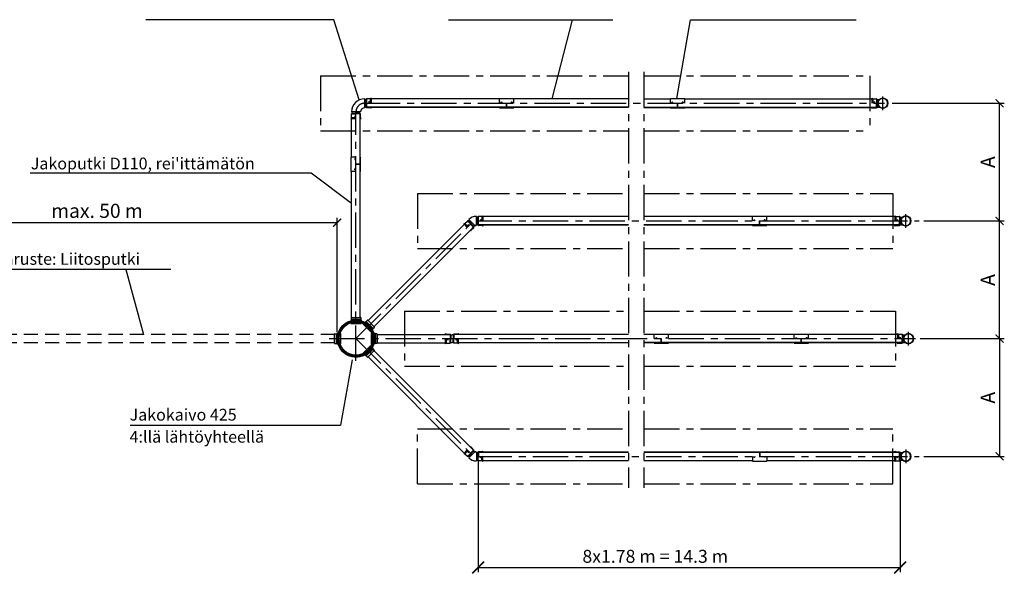
# Model space of a CAD drawing. Units: millimetres. Extents: x 0 to 29400, y 0 to 20790.
# Drawn here: x 6628 to 19165, y 7042 to 14109 of the extents above; entities that cross this region are included whole.
import ezdxf

# ---------------------------------------------------------------- set-up
doc = ezdxf.new("R2010")
doc.units = ezdxf.units.MM
doc.header["$LTSCALE"] = 360
doc.linetypes.add('CENTER', pattern=[2, 1.25, -0.25, 0.25, -0.25])
doc.linetypes.add('DASHED', pattern=[0.75, 0.5, -0.25])
for name, color, linetype in [('Katko', 6, 'DASHED'), ('Keski', 1, 'CENTER'), ('Mitat', 1, 'Continuous'), ('Teksti', 5, 'Continuous')]:
    doc.layers.add(name, color=color, linetype=linetype)
doc.styles.add('ROMANS', font='ROMANS.SHX')

# ---------------------------------------------------------------- blocks, each defined once
blk = doc.blocks.new('_ArchTick')
at = {"color": 0, "linetype": 'ByBlock', "const_width": 0.15}
blk.add_lwpolyline([(-0.5, -0.5), (0.5, 0.5)], dxfattribs=at)

msp = doc.modelspace()

# ---------------------------------------------------------------- linework, layer by layer
for p, q in [((11021, 12988), (11021, 13102)), ((11036, 13094), (11021, 13094)), ((11036, 13094), (11043, 13101)), ((11036, 13094), (11036, 13045)), ((11037, 12998), (11037, 13045)), ((11045, 13101), (11045, 13045)), ((11091, 13102), (11046, 13102)), ((11046, 12990), (11046, 13045)), ((11046, 12990), (11046, 13045)), ((11072, 13065), (11072, 13045)), ((11091, 13102), (11091, 13045)), ((11103, 13110), (11095, 13103)), ((11104, 13108), (11103, 13110)), ((11103, 13110), (11103, 13045)), ((11104, 13108), (11104, 13045)), ((12737, 13100), (11104, 13100)), ((12737, 13045), (12737, 13104)), ((12737, 13104), (12919, 13104)), ((12755, 13045), (12755, 13055)), ((12756, 13045), (12756, 13055)), ((12756, 13052), (12762, 13050)), ((12757, 13057), (12767, 13057)), ((12757, 13056), (12767, 13054)), ((12757, 13045), (12757, 13052)), ((12762, 13045), (12762, 13050)), ((12762, 13050), (12764, 13050)), ((12764, 13045), (12764, 13050)), ((12768, 13045), (12768, 13053)), ((12769, 13045), (12769, 13055)), ((12826, 12990), (12826, 13045)), ((12826, 12992), (12826, 13045)), ((12829, 12992), (12829, 13045)), ((12887, 13045), (12887, 13055)), ((12898, 13056), (12888, 13054)), ((12888, 13045), (12888, 13053)), ((12899, 13057), (12889, 13057)), ((12892, 13045), (12892, 13050)), ((12893, 13050), (12892, 13050)), ((12899, 13052), (12893, 13050)), ((12893, 13045), (12893, 13050)), ((12899, 13045), (12899, 13052)), ((12900, 13045), (12900, 13055)), ((12901, 13045), (12901, 13055)), ((12919, 13045), (12919, 13104)), ((14381, 13100), (12919, 13100)), ((14577, 13100), (14914, 13100)), ((14914, 13045), (14914, 13104)), ((14914, 13104), (15096, 13104)), ((14932, 13045), (14932, 13055)), ((14933, 13045), (14933, 13055)), ((14934, 13057), (14944, 13057)), ((14934, 13056), (14944, 13054)), ((14934, 13045), (14934, 13052)), ((14934, 13052), (14940, 13050)), ((14940, 13045), (14940, 13050)), ((14940, 13050), (14941, 13050)), ((14941, 13045), (14941, 13050)), ((14945, 13045), (14945, 13053)), ((14946, 13045), (14946, 13055)), ((15004, 12990), (15004, 13045)), ((15004, 12992), (15004, 13045)), ((15007, 12992), (15007, 13045)), ((15064, 13045), (15064, 13055)), ((15065, 13045), (15065, 13053)), ((15076, 13057), (15066, 13057)), ((15076, 13056), (15066, 13054)), ((15069, 13045), (15069, 13050)), ((15071, 13050), (15069, 13050)), ((15076, 13052), (15071, 13050)), ((15071, 13045), (15071, 13050)), ((15076, 13045), (15076, 13052)), ((15077, 13045), (15077, 13055)), ((15078, 13045), (15078, 13055)), ((15096, 13045), (15096, 13104)), ((15096, 13100), (17478, 13100)), ((17478, 13108), (17479, 13110)), ((17478, 13108), (17478, 13045)), ((17479, 13110), (17479, 13045)), ((17479, 13110), (17488, 13103)), ((17491, 13102), (17537, 13102)), ((17491, 13102), (17491, 13045)), ((17510, 13065), (17510, 13045)), ((17537, 12990), (17537, 13045)), ((17537, 13045), (17537, 12990)), ((17538, 13101), (17538, 13045)), ((17546, 13094), (17539, 13101)), ((17545, 12998), (17545, 13045)), ((17546, 13094), (17576, 13094)), ((17546, 13094), (17546, 13045)), ((10966, 12933), (10852, 12933)), ((10860, 12918), (10854, 12911)), ((10860, 12918), (10860, 12933)), ((10860, 12918), (10909, 12918)), ((10956, 12917), (10909, 12917)), ((10956, 12917), (10956, 12933)), ((10956, 12917), (10964, 12910)), ((10958, 12918), (10958, 12933)), ((10958, 12918), (10965, 12911)), ((11037, 12998), (11021, 12998)), ((11036, 12996), (11021, 12996)), ((11037, 12998), (11036, 12998)), ((11036, 12996), (11043, 12989)), ((11037, 12998), (11045, 12990)), ((12826, 12994), (11046, 12994)), ((12826, 12990), (11046, 12990)), ((11091, 12990), (11046, 12990)), ((11091, 12988), (11046, 12988)), ((11103, 12980), (11095, 12987)), ((11104, 12981), (11096, 12988)), ((11104, 12981), (11103, 12980)), ((11104, 12990), (11104, 12981)), ((12737, 12986), (12737, 12990)), ((12737, 12987), (12745, 12990)), ((12737, 12986), (12919, 12986)), ((12745, 12990), (12745, 12990)), ((12745, 12990), (12826, 12990)), ((12758, 12990), (12758, 12990)), ((12764, 12990), (12764, 12990)), ((12826, 12990), (12826, 12992)), ((12826, 12992), (12829, 12992)), ((14381, 12994), (12829, 12994)), ((12829, 12990), (12829, 12992)), ((14381, 12990), (12829, 12990)), ((12829, 12990), (12911, 12990)), ((12892, 12990), (12892, 12990)), ((12897, 12990), (12898, 12990)), ((12911, 12990), (12911, 12990)), ((12919, 12987), (12911, 12990)), ((12919, 12986), (12919, 12990)), ((14577, 12994), (15004, 12994)), ((14577, 12990), (17537, 12990)), ((14914, 12986), (14914, 12990)), ((14914, 12987), (14922, 12990)), ((14914, 12986), (15096, 12986)), ((14922, 12990), (14922, 12990)), ((14922, 12990), (15004, 12990)), ((14936, 12990), (14935, 12990)), ((14941, 12990), (14941, 12990)), ((15004, 12990), (15004, 12992)), ((15004, 12992), (15007, 12992)), ((15007, 12994), (17537, 12994)), ((15007, 12990), (15007, 12992)), ((15007, 12990), (15088, 12990)), ((15069, 12990), (15069, 12990)), ((15074, 12990), (15075, 12990)), ((15088, 12990), (15088, 12990)), ((15096, 12987), (15088, 12990)), ((15096, 12986), (15096, 12990)), ((17478, 12990), (17478, 12981)), ((17478, 12981), (17487, 12988)), ((17478, 12981), (17479, 12980)), ((17479, 12980), (17488, 12987)), ((17491, 12990), (17537, 12990)), ((17491, 12988), (17537, 12988)), ((17545, 12998), (17538, 12990)), ((17546, 12996), (17539, 12989)), ((17545, 12998), (17573, 12998)), ((17545, 12998), (17546, 12998)), ((17546, 12996), (17576, 12996)), ((10844, 12851), (10851, 12860)), ((10846, 12850), (10844, 12851)), ((10844, 12851), (10909, 12851)), ((10846, 12850), (10909, 12850)), ((10852, 12863), (10852, 12908)), ((10852, 12863), (10909, 12863)), ((10853, 12910), (10909, 12910)), ((10854, 12359), (10854, 12850)), ((10889, 12882), (10909, 12882)), ((10964, 12908), (10909, 12908)), ((10964, 12908), (10909, 12908)), ((10964, 12269), (10964, 12908)), ((10964, 12863), (10964, 12908)), ((10964, 12850), (10973, 12850)), ((10966, 12863), (10966, 12908)), ((10973, 12850), (10966, 12858)), ((10974, 12851), (10968, 12860)), ((10973, 12850), (10974, 12851)), ((10909, 12359), (10850, 12359)), ((10850, 12177), (10850, 12359)), ((10897, 12339), (10897, 12329)), ((10898, 12338), (10900, 12328)), ((10909, 12341), (10899, 12341)), ((10909, 12340), (10899, 12340)), ((10909, 12327), (10899, 12327)), ((10909, 12328), (10901, 12328)), ((10909, 12339), (10902, 12339)), ((10902, 12339), (10904, 12333)), ((10909, 12333), (10904, 12333)), ((10904, 12333), (10904, 12332)), ((10909, 12332), (10904, 12332)), ((10969, 12359), (10964, 12359)), ((10965, 12351), (10964, 12351)), ((10964, 12337), (10965, 12338)), ((10964, 12332), (10965, 12332)), ((10967, 12359), (10965, 12351)), ((10965, 12269), (10965, 12351)), ((10969, 12177), (10969, 12359)), ((10909, 12177), (10850, 12177)), ((10854, 10316), (10854, 12177)), ((10897, 12197), (10897, 12207)), ((10898, 12197), (10900, 12207)), ((10909, 12209), (10899, 12209)), ((10909, 12196), (10899, 12196)), ((10909, 12195), (10899, 12195)), ((10909, 12208), (10901, 12208)), ((10902, 12196), (10904, 12202)), ((10909, 12197), (10902, 12197)), ((10909, 12204), (10904, 12204)), ((10904, 12202), (10904, 12204)), ((10909, 12202), (10904, 12202)), ((10963, 12269), (10909, 12269)), ((10964, 12266), (10909, 12266)), ((10963, 12266), (10909, 12266)), ((10965, 12269), (10963, 12269)), ((10963, 12266), (10963, 12269)), ((10965, 12266), (10963, 12266)), ((10964, 10316), (10964, 12266)), ((10964, 12204), (10965, 12204)), ((10964, 12198), (10965, 12198)), ((10965, 12185), (10964, 12185)), ((10969, 12177), (10964, 12177)), ((10965, 12185), (10965, 12266)), ((10967, 12177), (10965, 12185)), ((12296, 11512), (12328, 11544)), ((12329, 11545), (12370, 11505)), ((12341, 11545), (12331, 11545)), ((12341, 11545), (12351, 11556)), ((12341, 11545), (12375, 11511)), ((12426, 11481), (12346, 11562)), ((12443, 11488), (12443, 11602)), ((12458, 11594), (12443, 11594)), ((12458, 11594), (12465, 11601)), ((12458, 11594), (12458, 11545)), ((12459, 11498), (12459, 11545)), ((12466, 11601), (12466, 11545)), ((12513, 11602), (12468, 11602)), ((12468, 11490), (12468, 11545)), ((12468, 11490), (12468, 11545)), ((12494, 11565), (12494, 11545)), ((12513, 11602), (12513, 11545)), ((12525, 11610), (12516, 11603)), ((14381, 11600), (12524, 11600)), ((12525, 11610), (12525, 11545)), ((12526, 11608), (12525, 11610)), ((12526, 11608), (12526, 11545)), ((15957, 11600), (14577, 11600)), ((15957, 11545), (15957, 11604)), ((15957, 11604), (16139, 11604)), ((15975, 11545), (15975, 11555)), ((15976, 11545), (15976, 11555)), ((15977, 11557), (15987, 11557)), ((15977, 11556), (15987, 11554)), ((15977, 11545), (15977, 11552)), ((15977, 11552), (15983, 11550)), ((15983, 11550), (15984, 11550)), ((15983, 11545), (15983, 11550)), ((15984, 11545), (15984, 11550)), ((15988, 11545), (15988, 11553)), ((15989, 11545), (15989, 11555)), ((16047, 11492), (16047, 11545)), ((16047, 11490), (16047, 11545)), ((16050, 11492), (16050, 11545)), ((16107, 11545), (16107, 11555)), ((16108, 11545), (16108, 11553)), ((16119, 11557), (16109, 11557)), ((16119, 11556), (16109, 11554)), ((16114, 11550), (16112, 11550)), ((16112, 11545), (16112, 11550)), ((16120, 11552), (16114, 11550)), ((16114, 11545), (16114, 11550)), ((16119, 11545), (16119, 11552)), ((16120, 11545), (16120, 11555)), ((16121, 11545), (16121, 11555)), ((16139, 11545), (16139, 11604)), ((17773, 11600), (16139, 11600)), ((17771, 11608), (17773, 11610)), ((17771, 11608), (17771, 11545)), ((17773, 11610), (17773, 11545)), ((17773, 11610), (17781, 11603)), ((17784, 11602), (17784, 11545)), ((17784, 11602), (17830, 11602)), ((17803, 11565), (17803, 11545)), ((17830, 11490), (17830, 11545)), ((17830, 11545), (17830, 11490)), ((17831, 11601), (17831, 11545)), ((17839, 11594), (17833, 11601)), ((17839, 11594), (17839, 11545)), ((17839, 11594), (17869, 11594)), ((17839, 11498), (17839, 11545)), ((11063, 10276), (12288, 11501)), ((11140, 10198), (12407, 11465)), ((12282, 11509), (12293, 11511)), ((12282, 11509), (12328, 11463)), ((12282, 11507), (12282, 11509)), ((12282, 11507), (12327, 11463)), ((12296, 11512), (12336, 11472)), ((12336, 11499), (12350, 11485)), ((12366, 11424), (12372, 11418)), ((12407, 11465), (12368, 11504)), ((12407, 11465), (12368, 11504)), ((12372, 11418), (12373, 11429)), ((12372, 11418), (12374, 11417)), ((12374, 11417), (12375, 11428)), ((12408, 11477), (12375, 11510)), ((12375, 11433), (12407, 11465)), ((12377, 11431), (12409, 11463)), ((12408, 11477), (12419, 11488)), ((12408, 11477), (12408, 11466)), ((12410, 11476), (12421, 11487)), ((12410, 11476), (12410, 11466)), ((12459, 11498), (12443, 11498)), ((12458, 11496), (12443, 11496)), ((12459, 11498), (12458, 11498)), ((12458, 11496), (12465, 11489)), ((12459, 11498), (12466, 11490)), ((14381, 11494), (12465, 11494)), ((12513, 11490), (12468, 11490)), ((12513, 11488), (12468, 11488)), ((12525, 11480), (12516, 11487)), ((12526, 11481), (12517, 11488)), ((14381, 11490), (12524, 11490)), ((12526, 11481), (12525, 11480)), ((12526, 11490), (12526, 11481)), ((16047, 11494), (14577, 11494)), ((17830, 11490), (14577, 11490)), ((15957, 11487), (15965, 11490)), ((15957, 11486), (15957, 11490)), ((15957, 11486), (16139, 11486)), ((15965, 11490), (15965, 11490)), ((15965, 11490), (16047, 11490)), ((15979, 11490), (15978, 11490)), ((15984, 11490), (15984, 11490)), ((16047, 11492), (16050, 11492)), ((16047, 11490), (16047, 11492)), ((17830, 11494), (16050, 11494)), ((16050, 11490), (16050, 11492)), ((16050, 11490), (16131, 11490)), ((16112, 11490), (16112, 11490)), ((16117, 11490), (16118, 11490)), ((16139, 11487), (16131, 11490)), ((16131, 11490), (16131, 11490)), ((16139, 11486), (16139, 11490)), ((17771, 11490), (17771, 11481)), ((17771, 11481), (17780, 11488)), ((17771, 11481), (17773, 11480)), ((17773, 11480), (17781, 11487)), ((17784, 11490), (17830, 11490)), ((17784, 11488), (17830, 11488)), ((17839, 11498), (17831, 11490)), ((17839, 11496), (17833, 11489)), ((17839, 11498), (17867, 11498)), ((17839, 11498), (17839, 11498)), ((17839, 11496), (17869, 11496)), ((10842, 10287), (10842, 10283)), ((10977, 10287), (10842, 10287)), ((10842, 10283), (10977, 10283)), ((10845, 10283), (10845, 10274)), ((10848, 10314), (10847, 10297)), ((10847, 10297), (10847, 10297)), ((10847, 10296), (10847, 10297)), ((10847, 10296), (10847, 10296)), ((10847, 10296), (10847, 10293)), ((10847, 10293), (10972, 10293)), ((10850, 10316), (10969, 10316)), ((10851, 10293), (10851, 10287)), ((10968, 10293), (10968, 10287)), ((10971, 10314), (10972, 10297)), ((10972, 10297), (10972, 10297)), ((10972, 10296), (10972, 10297)), ((10972, 10296), (10972, 10296)), ((10972, 10296), (10972, 10293)), ((10974, 10283), (10974, 10274)), ((10977, 10287), (10977, 10283)), ((10845, 10247), (10845, 10239)), ((10845, 10239), (10974, 10239)), ((10974, 10247), (10974, 10239)), ((11007, 10234), (11001, 10228)), ((11001, 10228), (11093, 10136)), ((11032, 10259), (11025, 10253)), ((11033, 10264), (11030, 10261)), ((11030, 10261), (11125, 10165)), ((11129, 10169), (11033, 10264)), ((11044, 10262), (11040, 10257)), ((11043, 10267), (11041, 10265)), ((11041, 10265), (11129, 10176)), ((11056, 10279), (11043, 10267)), ((11044, 10267), (11043, 10267)), ((11043, 10267), (11044, 10267)), ((11043, 10267), (11043, 10267)), ((11060, 10279), (11143, 10195)), ((11124, 10167), (11117, 10161)), ((11126, 10179), (11122, 10175)), ((11129, 10169), (11125, 10165)), ((11132, 10178), (11129, 10176)), ((11131, 10179), (11132, 10179)), ((11132, 10178), (11131, 10179)), ((11143, 10192), (11132, 10179)), ((11132, 10179), (11132, 10179)), ((10638, 9986), (10638, 10104)), ((10640, 10106), (10657, 10107)), ((10657, 10107), (10657, 10107)), ((10658, 10107), (10657, 10107)), ((10658, 10107), (10658, 10107)), ((10658, 10107), (10661, 10107)), ((10661, 9982), (10661, 10107)), ((10661, 10103), (10667, 10103)), ((10667, 10112), (10667, 9977)), ((10667, 10112), (10671, 10112)), ((10671, 9977), (10671, 10112)), ((10671, 10110), (10681, 10110)), ((10707, 10110), (10715, 10110)), ((10715, 9980), (10715, 10110)), ((11098, 10142), (11093, 10136)), ((11104, 10110), (11104, 9980)), ((11112, 10110), (11104, 10110)), ((11147, 10110), (11138, 10110)), ((11152, 10112), (11147, 10112)), ((11147, 10112), (11147, 9977)), ((11152, 9977), (11152, 10112)), ((11158, 10103), (11152, 10103)), ((11161, 10107), (11158, 10107)), ((11158, 10107), (11158, 9982)), ((11179, 10106), (11161, 10107)), ((11161, 10107), (11161, 10107)), ((11161, 10107), (11161, 10107)), ((11161, 10107), (11161, 10107)), ((11181, 10104), (11181, 9986)), ((11181, 10096), (12108, 10096)), ((12050, 10108), (12051, 10110)), ((12050, 10108), (12058, 10101)), ((12050, 10100), (12050, 10108)), ((12050, 9981), (12050, 10045)), ((12051, 10110), (12060, 10103)), ((12051, 9980), (12051, 10045)), ((12063, 10102), (12108, 10102)), ((12063, 10100), (12108, 10100)), ((12063, 9988), (12063, 10045)), ((12082, 10025), (12082, 10045)), ((12108, 10100), (12108, 10045)), ((12108, 10100), (12108, 10045)), ((12117, 10092), (12110, 10099)), ((12110, 9988), (12110, 10045)), ((12118, 10094), (12111, 10101)), ((12117, 10092), (12133, 10092)), ((12117, 10092), (12117, 10045)), ((12118, 10094), (12133, 10094)), ((12118, 9996), (12118, 10045)), ((12148, 10094), (12133, 10094)), ((12149, 10092), (12133, 10092)), ((12148, 10094), (12155, 10101)), ((12149, 10092), (12148, 10092)), ((12148, 9996), (12148, 10045)), ((12149, 10092), (12156, 10099)), ((12149, 10092), (12149, 10045)), ((12156, 9988), (12156, 10045)), ((12203, 10102), (12157, 10102)), ((14381, 10100), (12157, 10100)), ((12203, 10100), (12157, 10100)), ((12157, 10100), (12157, 10045)), ((12157, 10100), (12157, 10045)), ((14381, 10096), (12157, 10096)), ((12184, 10025), (12184, 10045)), ((12203, 9988), (12203, 10045)), ((12215, 10110), (12206, 10103)), ((12216, 10108), (12207, 10101)), ((12216, 10108), (12215, 10110)), ((12215, 9980), (12215, 10045)), ((12216, 10100), (12216, 10108)), ((12216, 9981), (12216, 10045)), ((14708, 10100), (14577, 10100)), ((14708, 10104), (14890, 10104)), ((14708, 10045), (14708, 10104)), ((14726, 10045), (14726, 10055)), ((14727, 10045), (14727, 10055)), ((14727, 10052), (14733, 10050)), ((14728, 10057), (14738, 10057)), ((14728, 10056), (14738, 10054)), ((14728, 10045), (14728, 10052)), ((14733, 10050), (14735, 10050)), ((14733, 10045), (14733, 10050)), ((14735, 10045), (14735, 10050)), ((14739, 10045), (14739, 10053)), ((14740, 10045), (14740, 10055)), ((14797, 9992), (14797, 10045)), ((14797, 9990), (14797, 10045)), ((14800, 9992), (14800, 10045)), ((14858, 10045), (14858, 10055)), ((14859, 10045), (14859, 10053)), ((14870, 10057), (14860, 10057)), ((14870, 10056), (14860, 10054)), ((14864, 10050), (14863, 10050)), ((14863, 10045), (14863, 10050)), ((14870, 10052), (14864, 10050)), ((14864, 10045), (14864, 10050)), ((14870, 10045), (14870, 10052)), ((14871, 10045), (14871, 10055)), ((14872, 10045), (14872, 10055)), ((14890, 10045), (14890, 10104)), ((16491, 10100), (14890, 10100)), ((16491, 10045), (16491, 10104)), ((16491, 10104), (16673, 10104)), ((16509, 10045), (16509, 10055)), ((16510, 10045), (16510, 10055)), ((16510, 10052), (16516, 10050)), ((16511, 10057), (16521, 10057)), ((16511, 10056), (16521, 10054)), ((16511, 10045), (16511, 10052)), ((16516, 10045), (16516, 10050)), ((16516, 10050), (16518, 10050)), ((16518, 10045), (16518, 10050)), ((16522, 10045), (16522, 10053)), ((16523, 10045), (16523, 10055)), ((16580, 9990), (16580, 10045)), ((16583, 9992), (16583, 10045)), ((16641, 10045), (16641, 10055)), ((16642, 10045), (16642, 10053)), ((16653, 10057), (16643, 10057)), ((16653, 10056), (16643, 10054)), ((16646, 10045), (16646, 10050)), ((16647, 10050), (16646, 10050)), ((16653, 10052), (16647, 10050)), ((16647, 10045), (16647, 10050)), ((16653, 10045), (16653, 10052)), ((16654, 10045), (16654, 10055)), ((16655, 10045), (16655, 10055)), ((16673, 10045), (16673, 10104)), ((17806, 10100), (16673, 10100)), ((17805, 10108), (17806, 10110)), ((17805, 10108), (17805, 10045)), ((17806, 10110), (17815, 10103)), ((17806, 10110), (17806, 10045)), ((17818, 10102), (17863, 10102)), ((17818, 10102), (17818, 10045)), ((17837, 10065), (17837, 10045)), ((17863, 9990), (17863, 10045)), ((17863, 10045), (17863, 9990)), ((17865, 10101), (17865, 10045)), ((17873, 10094), (17866, 10101)), ((17872, 9998), (17872, 10045)), ((17873, 10094), (17902, 10094)), ((17873, 10094), (17873, 10045)), ((10640, 9983), (10657, 9982)), ((10657, 9983), (10657, 9982)), ((10658, 9983), (10657, 9983)), ((10658, 9982), (10658, 9983)), ((10658, 9982), (10661, 9982)), ((10661, 9987), (10667, 9987)), ((10667, 9977), (10671, 9977)), ((10671, 9980), (10681, 9980)), ((10707, 9980), (10715, 9980)), ((11001, 9861), (11093, 9953)), ((11030, 9829), (11125, 9924)), ((11129, 9921), (11033, 9826)), ((11041, 9825), (11129, 9913)), ((11098, 9948), (11093, 9953)), ((11112, 9980), (11104, 9980)), ((11124, 9922), (11117, 9929)), ((11126, 9910), (11122, 9914)), ((11129, 9921), (11125, 9924)), ((11132, 9911), (11129, 9913)), ((11131, 9911), (11132, 9911)), ((11132, 9911), (11131, 9911)), ((11143, 9898), (11132, 9911)), ((11132, 9911), (11132, 9911)), ((11147, 9980), (11138, 9980)), ((11152, 9977), (11147, 9977)), ((11158, 9987), (11152, 9987)), ((11161, 9982), (11158, 9982)), ((11179, 9983), (11161, 9982)), ((11161, 9983), (11161, 9982)), ((11161, 9983), (11161, 9983)), ((11161, 9982), (11161, 9983)), ((11181, 9990), (12050, 9990)), ((12050, 9981), (12051, 9980)), ((12051, 9980), (12060, 9987)), ((12063, 9988), (12108, 9988)), ((12118, 9996), (12111, 9989)), ((12118, 9996), (12133, 9996)), ((12148, 9996), (12133, 9996)), ((12148, 9996), (12155, 9989)), ((12203, 9988), (12157, 9988)), ((12215, 9980), (12206, 9987)), ((12216, 9981), (12215, 9980)), ((14381, 9990), (12216, 9990)), ((14797, 9994), (14577, 9994)), ((17863, 9990), (14577, 9990)), ((14708, 9987), (14716, 9990)), ((14708, 9986), (14708, 9990)), ((14708, 9986), (14890, 9986)), ((14716, 9990), (14716, 9990)), ((14716, 9990), (14797, 9990)), ((14730, 9990), (14729, 9990)), ((14735, 9990), (14735, 9990)), ((14797, 9992), (14800, 9992)), ((14797, 9990), (14797, 9992)), ((16580, 9994), (14800, 9994)), ((14800, 9990), (14800, 9992)), ((14800, 9990), (14882, 9990)), ((14863, 9990), (14863, 9990)), ((14868, 9990), (14869, 9990)), ((14890, 9987), (14882, 9990)), ((14882, 9990), (14882, 9990)), ((14890, 9986), (14890, 9990)), ((16491, 9986), (16491, 9990)), ((16491, 9987), (16499, 9990)), ((16491, 9986), (16673, 9986)), ((16499, 9990), (16580, 9990)), ((16499, 9990), (16499, 9990)), ((16513, 9990), (16512, 9990)), ((16518, 9990), (16518, 9990)), ((16580, 9992), (16583, 9992)), ((17863, 9994), (16583, 9994)), ((16583, 9990), (16583, 9992)), ((16583, 9990), (16665, 9990)), ((16646, 9990), (16646, 9990)), ((16651, 9990), (16652, 9990)), ((16665, 9990), (16665, 9990)), ((16673, 9987), (16665, 9990)), ((16673, 9986), (16673, 9990)), ((17805, 9990), (17805, 9981)), ((17805, 9981), (17814, 9988)), ((17805, 9981), (17806, 9980)), ((17806, 9980), (17815, 9987)), ((17818, 9990), (17863, 9990)), ((17818, 9988), (17863, 9988)), ((17872, 9998), (17865, 9990)), ((17873, 9996), (17866, 9989)), ((17872, 9998), (17900, 9998)), ((17872, 9998), (17873, 9998)), ((17873, 9996), (17902, 9996)), ((11007, 9856), (11001, 9861)), ((11032, 9831), (11025, 9837)), ((11033, 9826), (11030, 9829)), ((11044, 9828), (11040, 9832)), ((11043, 9823), (11041, 9825)), ((11044, 9823), (11043, 9822)), ((11043, 9823), (11044, 9823)), ((11043, 9823), (11043, 9823)), ((11056, 9811), (11043, 9822)), ((11060, 9811), (11143, 9895)), ((11063, 9814), (12288, 8588)), ((11140, 9892), (12407, 8625)), ((12366, 8666), (12372, 8672)), ((12372, 8672), (12373, 8661)), ((12372, 8672), (12374, 8672)), ((12374, 8672), (12375, 8661)), ((12375, 8657), (12407, 8625)), ((12377, 8658), (12409, 8626)), ((12282, 8582), (12327, 8627)), ((12282, 8580), (12328, 8626)), ((12282, 8582), (12282, 8580)), ((12282, 8580), (12293, 8579)), ((12296, 8578), (12336, 8618)), ((12296, 8578), (12328, 8546)), ((12329, 8545), (12370, 8585)), ((12341, 8544), (12331, 8544)), ((12336, 8590), (12350, 8604)), ((12341, 8544), (12375, 8579)), ((12341, 8544), (12351, 8534)), ((12426, 8609), (12346, 8528)), ((12407, 8625), (12368, 8586)), ((12407, 8625), (12368, 8586)), ((12408, 8613), (12375, 8580)), ((12408, 8613), (12408, 8623)), ((12408, 8613), (12419, 8602)), ((12410, 8614), (12410, 8623)), ((12410, 8614), (12421, 8603)), ((12443, 8602), (12443, 8488)), ((12458, 8594), (12443, 8594)), ((12459, 8592), (12443, 8592)), ((12458, 8594), (12465, 8601)), ((12459, 8592), (12458, 8592)), ((12458, 8496), (12458, 8545)), ((12459, 8592), (12466, 8599)), ((12459, 8592), (12459, 8545)), ((14381, 8596), (12465, 8596)), ((12466, 8488), (12466, 8545)), ((12513, 8602), (12468, 8602)), ((12468, 8600), (12468, 8545)), ((12468, 8600), (12468, 8545)), ((12513, 8600), (12468, 8600)), ((12494, 8525), (12494, 8545)), ((12513, 8488), (12513, 8545)), ((12525, 8610), (12516, 8603)), ((12526, 8608), (12517, 8601)), ((14381, 8600), (12524, 8600)), ((12526, 8608), (12525, 8610)), ((12525, 8480), (12525, 8545)), ((12526, 8600), (12526, 8608)), ((12526, 8481), (12526, 8545)), ((17830, 8600), (14577, 8600)), ((16047, 8596), (14577, 8596)), ((15957, 8604), (15957, 8600)), ((15957, 8604), (16139, 8604)), ((15957, 8602), (15965, 8600)), ((15957, 8545), (15957, 8486)), ((15965, 8600), (15965, 8600)), ((15965, 8600), (16047, 8600)), ((15975, 8545), (15975, 8535)), ((15976, 8545), (15976, 8535)), ((15977, 8545), (15977, 8537)), ((15977, 8537), (15983, 8540)), ((15977, 8534), (15987, 8536)), ((15977, 8533), (15987, 8533)), ((15979, 8600), (15978, 8600)), ((15983, 8545), (15983, 8540)), ((15983, 8540), (15984, 8540)), ((15984, 8600), (15984, 8600)), ((15984, 8545), (15984, 8540)), ((15988, 8545), (15988, 8537)), ((15989, 8545), (15989, 8535)), ((16047, 8600), (16047, 8598)), ((16047, 8600), (16047, 8545)), ((16047, 8598), (16050, 8598)), ((16047, 8598), (16047, 8545)), ((16050, 8600), (16131, 8600)), ((16050, 8600), (16050, 8598)), ((16050, 8598), (16050, 8545)), ((17830, 8596), (16050, 8596)), ((16107, 8545), (16107, 8535)), ((16108, 8545), (16108, 8537)), ((16119, 8534), (16109, 8536)), ((16119, 8533), (16109, 8533)), ((16112, 8600), (16112, 8600)), ((16112, 8545), (16112, 8540)), ((16114, 8540), (16112, 8540)), ((16114, 8545), (16114, 8540)), ((16120, 8537), (16114, 8540)), ((16117, 8600), (16118, 8600)), ((16119, 8545), (16119, 8537)), ((16120, 8545), (16120, 8535)), ((16121, 8545), (16121, 8535)), ((16139, 8602), (16131, 8600)), ((16131, 8600), (16131, 8600)), ((16139, 8604), (16139, 8600)), ((16139, 8545), (16139, 8486)), ((17771, 8608), (17773, 8610)), ((17771, 8600), (17771, 8608)), ((17771, 8608), (17780, 8601)), ((17771, 8481), (17771, 8545)), ((17773, 8610), (17781, 8603)), ((17773, 8480), (17773, 8545)), ((17784, 8602), (17830, 8602)), ((17784, 8600), (17830, 8600)), ((17784, 8488), (17784, 8545)), ((17803, 8525), (17803, 8545)), ((17830, 8600), (17830, 8545)), ((17830, 8545), (17830, 8600)), ((17839, 8592), (17831, 8599)), ((17831, 8488), (17831, 8545)), ((17839, 8594), (17833, 8601)), ((17839, 8594), (17869, 8594)), ((17839, 8592), (17867, 8592)), ((17839, 8592), (17839, 8592)), ((17839, 8592), (17839, 8545)), ((17839, 8496), (17839, 8545)), ((12458, 8496), (12443, 8496)), ((12458, 8496), (12465, 8489)), ((12513, 8488), (12468, 8488)), ((12525, 8480), (12516, 8487)), ((14381, 8490), (12524, 8490)), ((12526, 8481), (12525, 8480)), ((15957, 8490), (14577, 8490)), ((15957, 8486), (16139, 8486)), ((17773, 8490), (16139, 8490)), ((17771, 8481), (17773, 8480)), ((17773, 8480), (17781, 8487)), ((17784, 8488), (17830, 8488)), ((17839, 8496), (17833, 8489)), ((17839, 8496), (17869, 8496))]:
    msp.add_line(p, q)
for centre, radius in [((17618, 13045), 65), ((17618, 13045), 63.4), ((17618, 13045), 63), ((17911, 11545), 65), ((17911, 11545), 63.4), ((17911, 11545), 63), ((10909, 10045), 238), ((10909, 10045), 233), ((10909, 10045), 212), ((17945, 10045), 65), ((17945, 10045), 63.4), ((17945, 10045), 63), ((17911, 8545), 65), ((17911, 8545), 63.4), ((17911, 8545), 63)]:
    msp.add_circle(centre, radius)
for centre, radius, start, end in [((11021, 12933), 169, 90, 180), ((11046, 13098), 4, 90, 135), ((11047, 13045), 32.1, 0, 38.5801), ((11091, 13107), 5, 270, 308.6598), ((12757, 13055), 2, 90, 180), ((12757, 13055), 1, 78.6901, 180), ((12757, 13053), 1, 180, 247.0679), ((12767, 13055), 2, 0, 90), ((12767, 13053), 1, 0, 78.6901), ((12889, 13055), 2, 90, 180), ((12889, 13053), 1, 101.3099, 180), ((12899, 13055), 1, 0, 101.3099), ((12899, 13055), 2, 0, 90), ((12899, 13053), 1, 292.9321, 0), ((14934, 13055), 2, 90, 180), ((14934, 13055), 1, 78.6901, 180), ((14934, 13053), 1, 180, 247.0679), ((14944, 13055), 2, 0, 90), ((14944, 13053), 1, 0, 78.6901), ((15066, 13055), 2, 90, 180), ((15066, 13053), 1, 101.3099, 180), ((15076, 13055), 2, 0, 90), ((15076, 13055), 1, 0, 101.3099), ((15076, 13053), 1, 292.9321, 0), ((17491, 13107), 5, 231.3402, 270), ((17535, 13045), 32.1, 141.4199, 180), ((17537, 13098), 4, 45, 90), ((11021, 12933), 55, 90, 180), ((11046, 12992), 4, 225, 270), ((11046, 12992), 2, 225, 270), ((11091, 12983), 7, 51.3402, 90), ((11091, 12983), 5, 51.3402, 90), ((17491, 12983), 7, 90, 128.6598), ((17491, 12983), 5, 90, 128.6598), ((17537, 12992), 2, 270, 315), ((17537, 12992), 4, 270, 315), ((10847, 12863), 5, 321.3402, 360), ((10856, 12908), 4, 135, 180), ((10909, 12907), 32.1, 231.4199, 270), ((10962, 12908), 2, 360, 45), ((10971, 12863), 7, 180, 218.6598), ((10962, 12908), 4, 360, 45), ((10971, 12863), 5, 180, 218.6598), ((10899, 12339), 2, 90, 180), ((10899, 12329), 2, 180, 270), ((10899, 12339), 1, 90, 191.3099), ((10901, 12329), 1, 191.3099, 270), ((10901, 12339), 1, 22.9321, 90), ((10899, 12207), 2, 90, 180), ((10899, 12197), 2, 180, 270), ((10899, 12197), 1, 168.6901, 270), ((10901, 12207), 1, 90, 168.6901), ((10901, 12197), 1, 270, 337.0679), ((12331, 11541), 4, 90, 135), ((12435, 11484), 118, 86.1016, 138.8984), ((12468, 11598), 4, 90, 135), ((12469, 11545), 32.1, 0, 38.5801), ((12513, 11607), 5, 270, 308.6598), ((15977, 11555), 2, 90, 180), ((15977, 11555), 1, 78.6901, 180), ((15977, 11553), 1, 180, 247.0679), ((15987, 11555), 2, 0, 90), ((15987, 11553), 1, 0, 78.6901), ((16109, 11555), 2, 90, 180), ((16109, 11553), 1, 101.3099, 180), ((16119, 11555), 2, 0, 90), ((16119, 11555), 1, 0, 101.3099), ((16119, 11553), 1, 292.9321, 0), ((17784, 11607), 5, 231.3402, 270), ((17828, 11545), 32.1, 141.4199, 180), ((17830, 11598), 4, 45, 90), ((12293, 11516), 5, 276.3402, 315), ((12368, 11503), 32.1, 186.4199, 225), ((12380, 11428), 7, 135, 173.6598), ((12380, 11428), 5, 135, 173.6598), ((12406, 11466), 2, 315, 0), ((12406, 11466), 4, 315, 0), ((12438, 11478), 11.3, 62.1577, 168.8423), ((12468, 11492), 4, 225, 270), ((12468, 11492), 2, 225, 270), ((12513, 11483), 7, 51.3402, 90), ((12513, 11483), 5, 51.3402, 90), ((17784, 11483), 7, 90, 128.6598), ((17784, 11483), 5, 90, 128.6598), ((17830, 11492), 2, 270, 315), ((17830, 11492), 4, 270, 315), ((10850, 10314), 2.45, 90, 177.0101), ((10969, 10314), 2.45, 2.9899, 90), ((11058, 10277), 2.45, 45, 132.0101), ((11142, 10193), 2.45, 317.9899, 45), ((10640, 10104), 2.45, 92.9899, 180), ((11179, 10104), 2.45, 0, 87.0101), ((12063, 10107), 7, 231.3402, 270), ((12063, 10107), 5, 231.3402, 270), ((12107, 10045), 32.1, 180, 218.5801), ((12108, 10098), 4, 45, 90), ((12108, 10098), 2, 45, 90), ((12157, 10098), 4, 90, 135), ((12157, 10098), 2, 90, 135), ((12159, 10045), 32.1, 321.4199, 0), ((12203, 10107), 5, 270, 308.6598), ((12203, 10107), 7, 270, 308.6598), ((14728, 10055), 2, 90, 180), ((14728, 10055), 1, 78.6901, 180), ((14728, 10053), 1, 180, 247.0679), ((14738, 10055), 2, 0, 90), ((14738, 10053), 1, 0, 78.6901), ((14860, 10055), 2, 90, 180), ((14860, 10053), 1, 101.3099, 180), ((14870, 10055), 2, 0, 90), ((14870, 10055), 1, 0, 101.3099), ((14870, 10053), 1, 292.9321, 0), ((16511, 10055), 2, 90, 180), ((16511, 10055), 1, 78.6901, 180), ((16511, 10053), 1, 180, 247.0679), ((16521, 10055), 2, 0, 90), ((16521, 10053), 1, 0, 78.6901), ((16643, 10055), 2, 90, 180), ((16643, 10053), 1, 101.3099, 180), ((16653, 10055), 2, 0, 90), ((16653, 10055), 1, 0, 101.3099), ((16653, 10053), 1, 292.9321, 0), ((17818, 10107), 5, 231.3402, 270), ((17862, 10045), 32.1, 141.4199, 180), ((17863, 10098), 4, 45, 90), ((10640, 9986), 2.45, 180, 267.0101), ((11179, 9986), 2.45, 272.9899, 0), ((12063, 9983), 5, 90, 128.6598), ((12108, 9992), 4, 270, 315), ((12157, 9992), 4, 225, 270), ((12203, 9983), 5, 51.3402, 90), ((17818, 9983), 7, 90, 128.6598), ((17818, 9983), 5, 90, 128.6598), ((17863, 9992), 2, 270, 315), ((17863, 9992), 4, 270, 315), ((11058, 9813), 2.45, 227.9899, 315), ((11142, 9896), 2.45, 315, 42.0101), ((12380, 8662), 7, 186.3402, 225), ((12380, 8662), 5, 186.3402, 225), ((12293, 8574), 5, 45, 83.6598), ((12331, 8548), 4, 225, 270), ((12368, 8587), 32.1, 135, 173.5801), ((12435, 8606), 118, 221.1016, 273.8984), ((12406, 8623), 2, 0, 45), ((12406, 8623), 4, 0, 45), ((12438, 8612), 11.3, 191.1577, 297.8423), ((12468, 8598), 4, 90, 135), ((12468, 8598), 2, 90, 135), ((12469, 8545), 32.1, 321.4199, 0), ((12513, 8607), 5, 270, 308.6598), ((12513, 8607), 7, 270, 308.6598), ((15977, 8535), 2, 180, 270), ((15977, 8536), 1, 112.9321, 180), ((15977, 8535), 1, 180, 281.3099), ((15987, 8537), 1, 281.3099, 0), ((15987, 8535), 2, 270, 0), ((16109, 8535), 2, 180, 270), ((16109, 8537), 1, 180, 258.6901), ((16119, 8535), 2, 270, 0), ((16119, 8535), 1, 258.6901, 0), ((16119, 8536), 1, 0, 67.0679), ((17784, 8607), 7, 231.3402, 270), ((17784, 8607), 5, 231.3402, 270), ((17828, 8545), 32.1, 180, 218.5801), ((17830, 8598), 4, 45, 90), ((17830, 8598), 2, 45, 90), ((12468, 8492), 4, 225, 270), ((12513, 8483), 5, 51.3402, 90), ((17784, 8483), 5, 90, 128.6598), ((17830, 8492), 4, 270, 315)]:
    msp.add_arc(centre, radius, start, end)
at = {"layer": 'Katko'}
for p, q in [((17565, 13046), (17557, 13046)), ((17565, 13044), (17557, 13044)), ((17562, 13044), (17562, 13046)), ((17617, 13098), (17617, 13106)), ((17617, 13101), (17619, 13101)), ((17619, 13098), (17619, 13106)), ((17671, 13046), (17679, 13046)), ((17671, 13044), (17679, 13044)), ((17674, 13046), (17674, 13044)), ((17617, 12992), (17617, 12984)), ((17619, 12989), (17617, 12989)), ((17619, 12992), (17619, 12984)), ((17858, 11546), (17850, 11546)), ((17858, 11544), (17850, 11544)), ((17855, 11544), (17855, 11546)), ((17910, 11598), (17910, 11606)), ((17910, 11601), (17912, 11601)), ((17912, 11598), (17912, 11606)), ((17964, 11546), (17972, 11546)), ((17964, 11544), (17972, 11544)), ((17967, 11546), (17967, 11544)), ((17910, 11492), (17910, 11484)), ((17912, 11489), (17910, 11489)), ((17912, 11492), (17912, 11484)), ((10640, 10100), (4995, 10100)), ((17892, 10046), (17884, 10046)), ((17892, 10044), (17884, 10044)), ((17889, 10044), (17889, 10046)), ((17944, 10098), (17944, 10106)), ((17944, 10101), (17946, 10101)), ((17946, 10098), (17946, 10106)), ((17998, 10046), (18006, 10046)), ((17998, 10044), (18006, 10044)), ((18001, 10046), (18001, 10044)), ((10640, 9990), (4995, 9990)), ((17944, 9992), (17944, 9984)), ((17946, 9989), (17944, 9989)), ((17946, 9992), (17946, 9984)), ((17858, 8546), (17850, 8546)), ((17858, 8544), (17850, 8544)), ((17855, 8546), (17855, 8544)), ((17910, 8598), (17910, 8606)), ((17912, 8601), (17910, 8601)), ((17912, 8598), (17912, 8606)), ((17964, 8546), (17972, 8546)), ((17964, 8544), (17972, 8544)), ((17967, 8544), (17967, 8546)), ((17910, 8492), (17910, 8484)), ((17910, 8489), (17912, 8489)), ((17912, 8492), (17912, 8484))]:
    msp.add_line(p, q, dxfattribs=at)
for centre, radius, start, end in [((17618, 13045), 61, 90.9393, 179.0607), ((17618, 13045), 61, 180.9393, 269.0607), ((17565, 13045), 1, 270, 90), ((17618, 13098), 1, 180, 0), ((17618, 13045), 61, 0.9393, 89.0607), ((17618, 13045), 61, 270.9393, 359.0607), ((17671, 13045), 1, 90, 270), ((17618, 12992), 1, 0, 180), ((17911, 11545), 61, 90.9393, 179.0607), ((17911, 11545), 61, 180.9393, 269.0607), ((17858, 11545), 1, 270, 90), ((17911, 11598), 1, 180, 0), ((17911, 11545), 61, 0.9393, 89.0607), ((17911, 11545), 61, 270.9393, 359.0607), ((17964, 11545), 1, 90, 270), ((17911, 11492), 1, 0, 180), ((17945, 10045), 61, 90.9393, 179.0607), ((17945, 10045), 61, 180.9393, 269.0607), ((17892, 10045), 1, 270, 90), ((17945, 10098), 1, 180, 0), ((17945, 10045), 61, 0.9393, 89.0607), ((17945, 10045), 61, 270.9393, 359.0607), ((17998, 10045), 1, 90, 270), ((17945, 9992), 1, 0, 180), ((17911, 8545), 61, 90.9393, 179.0607), ((17911, 8545), 61, 180.9393, 269.0607), ((17858, 8545), 1, 270, 90), ((17911, 8598), 1, 180, 0), ((17911, 8545), 61, 0.9393, 89.0607), ((17911, 8545), 61, 270.9393, 359.0607), ((17964, 8545), 1, 90, 270), ((17911, 8492), 1, 0, 180)]:
    msp.add_arc(centre, radius, start, end, dxfattribs=at)
at = {"layer": 'Keski'}
for p, q in [((14381, 13445), (14381, 8145)), ((14577, 13445), (14577, 8145)), ((11021, 13045), (17639, 13045)), ((17618, 12958), (17618, 13131)), ((10909, 9762), (10909, 12933)), ((12443, 11545), (18082, 11545)), ((17911, 11458), (17911, 11631)), ((10909, 10045), (12386, 11521)), ((10567, 10045), (18032, 10045)), ((10909, 10045), (12386, 8568)), ((17945, 9958), (17945, 10131)), ((12443, 8545), (18082, 8545)), ((17911, 8631), (17911, 8458))]:
    msp.add_line(p, q, dxfattribs=at)
msp.add_arc((11021, 12933), 112, 90, 180, dxfattribs=at)
at = {"layer": 'Mitat'}
for p, q in [((17739, 13044), (19165, 13044)), ((19105, 11545), (19105, 13044)), ((10671, 10128), (10671, 11584)), ((18142, 11545), (19165, 11545)), ((18142, 11545), (19165, 11545)), ((19105, 10045), (19105, 11545)), ((4999, 11524), (10671, 11524)), ((18092, 10045), (19165, 10045)), ((18092, 10045), (19165, 10045)), ((19105, 10045), (19105, 8545)), ((18142, 8545), (19165, 8545)), ((12466, 8485), (12466, 7069)), ((17839, 8485), (17839, 7069)), ((12466, 7129), (17839, 7129))]:
    msp.add_line(p, q, dxfattribs=at)
for radius in [230, 220]:
    msp.add_circle((10909, 10045), radius, dxfattribs=at)
at = {"layer": 'Teksti'}
for p, q in [((10628, 14109), (8234, 14109)), ((10952, 13087), (10628, 14109)), ((12087, 14109), (14179, 14109)), ((13407, 13100), (13666, 14109)), ((14995, 13104), (15168, 14109)), ((15168, 14109), (17278, 14109)), ((10341, 12152), (6761, 12152)), ((10854, 11768), (10341, 12152)), ((8551, 10928), (6000, 10928)), ((7981, 10928), (8204, 10100)), ((10861, 9774), (10714, 8943)), ((8033, 8943), (10714, 8943))]:
    msp.add_line(p, q, dxfattribs=at)
at = {"layer": 'Teksti', "linetype": 'CENTER'}
for p, q in [((10459, 13395), (10459, 12695)), ((10459, 13395), (14381, 13395)), ((14577, 13395), (17453, 13395)), ((17453, 13395), (17453, 12695)), ((10459, 12695), (14381, 12695)), ((14577, 12695), (17453, 12695)), ((11693, 11895), (11693, 11195)), ((11693, 11895), (14381, 11895)), ((14577, 11895), (17746, 11895)), ((17746, 11895), (17746, 11195)), ((11693, 11195), (14381, 11195)), ((14577, 11195), (17746, 11195)), ((11527, 10395), (11527, 9695)), ((11527, 10395), (14381, 10395)), ((14577, 10395), (17780, 10395)), ((17780, 10395), (17780, 9695)), ((11527, 9695), (14381, 9695)), ((14577, 9695), (17780, 9695)), ((11693, 8195), (11693, 8895)), ((11693, 8895), (14381, 8895)), ((14577, 8895), (17746, 8895)), ((17746, 8195), (17746, 8895)), ((11693, 8195), (14381, 8195)), ((14577, 8195), (17746, 8195))]:
    msp.add_line(p, q, dxfattribs=at)

# ---------------------------------------------------------------- block references
at = {"layer": 'Mitat'}
for p, xscale, yscale, zscale, rotation in [((19105, 13044), 102, 102, 102, 90), ((19105, 11545), 102, 102, 102, 90), ((19105, 11545), 102, 102, 102, 270), ((19105, 10045), 102, 102, 102, 90), ((19105, 10045), 102, 102, 102, 270), ((19105, 8545), 102, 102, 102, 270), ((12466, 7129), 150, 150, 150, 180)]:
    msp.add_blockref('_ArchTick', p, dxfattribs=dict(at, xscale=xscale, yscale=yscale, zscale=zscale, rotation=rotation))
for p, xscale, yscale, zscale in [((10671, 11524), 102, 102, 102), ((17839, 7129), 150, 150, 150)]:
    msp.add_blockref('_ArchTick', p, dxfattribs=dict(at, xscale=xscale, yscale=yscale, zscale=zscale))

# ---------------------------------------------------------------- texts
at = {"layer": 'Mitat', "style": 'ROMANS'}
for s, height, p in [('max. 50 m', 180, (7029, 11584)), ('8x1.78 m = 14.3 m', 165, (13793, 7189))]:
    msp.add_text(s, height=height, dxfattribs=at).set_placement(p)
for p in [(19045, 10718), (19045, 9218)]:
    msp.add_text('A', height=180, rotation=90, dxfattribs=at).set_placement(p)
at = {"layer": 'Mitat', "insert": (18955, 12294), "char_height": 180, "attachment_point": 5, "rotation": 90, "style": 'ROMANS'}
msp.add_mtext('\\A1;A', dxfattribs=at)
at = {"layer": 'Teksti', "style": 'ROMANS'}
for s, p in [("Jakoputki D110, rei'ittämätön", (6769, 12202)), ('Lisävaruste: Liitosputki', (5949, 10986)), ('Jakokaivo 425', (8027, 9001)), ('4:llä lähtöyhteellä', (8027, 8720))]:
    msp.add_text(s, height=150, dxfattribs=at).set_placement(p)

doc.saveas('drawing.dxf')
